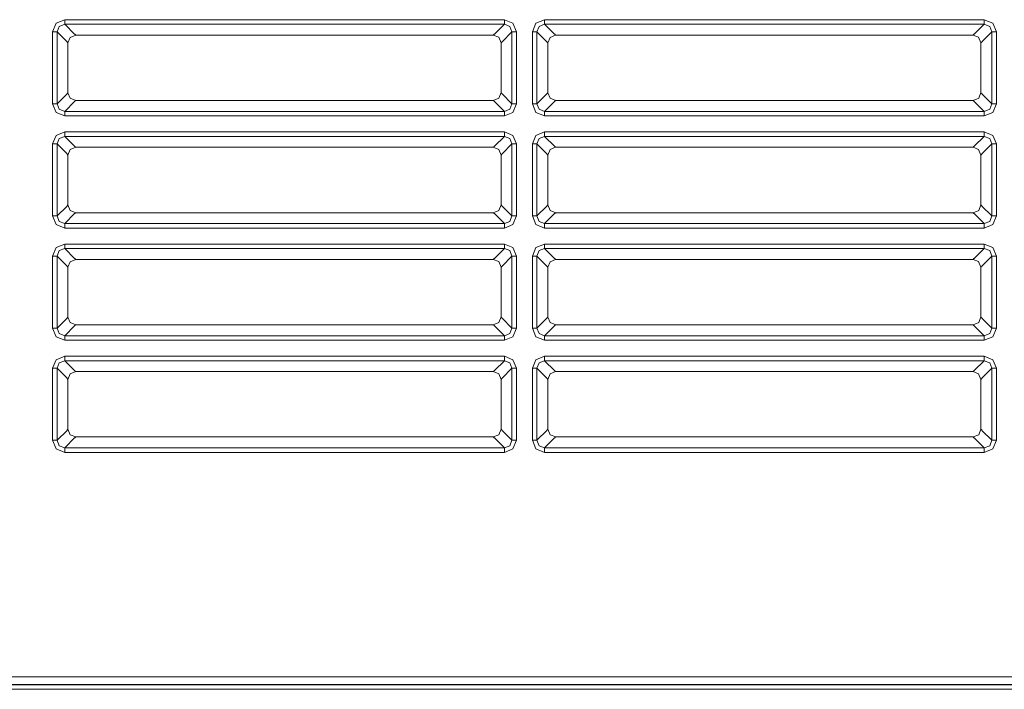
# Model space of a CAD drawing. Units: millimetres. Extents: x 0 to 297, y 0 to 210.
# Drawn here: x 90 to 97, y 156 to 161 of the extents above; entities that cross this region are included whole.
import ezdxf

# ---------------------------------------------------------------- set-up
doc = ezdxf.new("R2010")
doc.units = ezdxf.units.MM
doc.header["$MEASUREMENT"] = 0
doc.layers.add('_U+30EC_U+30A4_U+30E4_U+30FC 2', color=7, linetype='Continuous')

msp = doc.modelspace()

# ---------------------------------------------------------------- linework, layer by layer
at = {"layer": '_U+30EC_U+30A4_U+30E4_U+30FC 2', "color": 250, "lineweight": 9, "true_color": 0x221814}
for points in [[(90.2679, 160.7152), (90.2919, 160.774), (90.3507, 160.798)], [(90.3507, 160.767), (90.3133, 160.7526), (90.2989, 160.7152)], [(90.3507, 160.798), (90.3507, 160.7782), (90.3507, 160.767)], [(90.3507, 160.798), (93.3489, 160.798)], [(90.3507, 160.767), (90.418, 160.6996)], [(93.3489, 160.767), (90.3507, 160.767)], [(93.2815, 160.6996), (93.3489, 160.767)], [(93.3489, 160.798), (93.4076, 160.774), (93.4316, 160.7152)], [(93.3489, 160.767), (93.3489, 160.7782), (93.3489, 160.798)], [(93.4006, 160.7152), (93.3862, 160.7526), (93.3489, 160.767)], [(93.5404, 160.7152), (93.5644, 160.774), (93.6232, 160.798)], [(93.6232, 160.767), (93.5858, 160.7526), (93.5714, 160.7152)], [(93.6232, 160.798), (93.6232, 160.7782), (93.6232, 160.767)], [(93.6232, 160.798), (96.6214, 160.798)], [(93.6232, 160.767), (93.6905, 160.6996)], [(96.6214, 160.767), (93.6232, 160.767)], [(96.554, 160.6996), (96.6214, 160.767)], [(96.6214, 160.798), (96.6802, 160.774), (96.7042, 160.7152)], [(96.6214, 160.767), (96.6214, 160.7782), (96.6214, 160.798)], [(96.6731, 160.7152), (96.6587, 160.7526), (96.6214, 160.767)], [(90.2679, 160.7152), (90.2877, 160.7152), (90.2989, 160.7152)], [(90.2679, 160.2246), (90.2679, 160.7152)], [(90.3663, 160.6479), (90.2989, 160.7152)], [(90.2989, 160.7152), (90.2989, 160.2246)], [(90.4259, 160.693), (90.3884, 160.6775), (90.3729, 160.64)], [(90.418, 160.6996), (90.4206, 160.6983)], [(90.4206, 160.6983), (90.4259, 160.693)], [(90.4259, 160.693), (93.2731, 160.693)], [(93.3266, 160.64), (93.3109, 160.6777), (93.2731, 160.693)], [(93.2736, 160.693), (93.2789, 160.6983)], [(93.2789, 160.6983), (93.2815, 160.6996)], [(93.4006, 160.7152), (93.3333, 160.6479)], [(93.4006, 160.7152), (93.4118, 160.7152), (93.4316, 160.7152)], [(93.4006, 160.2246), (93.4006, 160.7152)], [(93.4316, 160.7152), (93.4316, 160.2246)], [(93.5404, 160.7152), (93.5602, 160.7152), (93.5714, 160.7152)], [(93.5404, 160.2246), (93.5404, 160.7152)], [(93.6388, 160.6479), (93.5714, 160.7152)], [(93.5714, 160.7152), (93.5714, 160.2246)], [(93.6985, 160.693), (93.6609, 160.6775), (93.6454, 160.64)], [(93.6905, 160.6996), (93.6931, 160.6983)], [(93.6931, 160.6983), (93.6985, 160.693)], [(93.6985, 160.693), (96.5456, 160.693)], [(96.5992, 160.64), (96.5834, 160.6777), (96.5456, 160.693)], [(96.5461, 160.693), (96.5514, 160.6983)], [(96.5514, 160.6983), (96.554, 160.6996)], [(96.6731, 160.7152), (96.6058, 160.6479)], [(96.6731, 160.7152), (96.6843, 160.7152), (96.7042, 160.7152)], [(96.6731, 160.2246), (96.6731, 160.7152)], [(96.7042, 160.7152), (96.7042, 160.2246)], [(90.3676, 160.6453), (90.3663, 160.6479)], [(90.3729, 160.64), (90.3676, 160.6453)], [(90.3729, 160.64), (90.3729, 160.2998)], [(93.332, 160.6453), (93.3266, 160.64)], [(93.3266, 160.3003), (93.3266, 160.64)], [(93.3333, 160.6479), (93.332, 160.6453)], [(93.6401, 160.6453), (93.6388, 160.6479)], [(93.6454, 160.64), (93.6401, 160.6453)], [(93.6454, 160.64), (93.6454, 160.2998)], [(96.6045, 160.6453), (96.5992, 160.64)], [(96.5992, 160.3003), (96.5992, 160.64)], [(96.6058, 160.6479), (96.6045, 160.6453)], [(90.2989, 160.2246), (90.3663, 160.2919)], [(90.3663, 160.2919), (90.3676, 160.2945)], [(90.3676, 160.2945), (90.3729, 160.2998)], [(90.3729, 160.2998), (90.3886, 160.2621), (90.4265, 160.2468)], [(93.2736, 160.2468), (93.3113, 160.2625), (93.3266, 160.3003)], [(93.3266, 160.2998), (93.332, 160.2945)], [(93.332, 160.2945), (93.3333, 160.2919)], [(93.3333, 160.2919), (93.4006, 160.2246)], [(93.5714, 160.2246), (93.6388, 160.2919)], [(93.6388, 160.2919), (93.6401, 160.2945)], [(93.6401, 160.2945), (93.6454, 160.2998)], [(93.6454, 160.2998), (93.6611, 160.2621), (93.699, 160.2468)], [(96.5461, 160.2468), (96.5838, 160.2625), (96.5991, 160.3003)], [(96.5992, 160.2998), (96.6045, 160.2945)], [(96.6045, 160.2945), (96.6058, 160.2919)], [(96.6058, 160.2919), (96.6731, 160.2246)], [(90.3507, 160.1418), (90.2919, 160.1658), (90.2679, 160.2246)], [(90.2679, 160.2246), (90.2877, 160.2246), (90.2989, 160.2246)], [(90.2989, 160.2246), (90.3133, 160.1872), (90.3507, 160.1728)], [(90.418, 160.2401), (90.3507, 160.1728)], [(90.4206, 160.2414), (90.418, 160.2401)], [(90.4259, 160.2468), (90.4206, 160.2414)], [(90.4265, 160.2468), (93.2736, 160.2468)], [(93.2789, 160.2414), (93.2736, 160.2468)], [(93.2815, 160.2401), (93.2789, 160.2414)], [(93.3489, 160.1728), (93.2815, 160.2401)], [(93.3489, 160.1728), (93.3862, 160.1872), (93.4006, 160.2246)], [(93.4316, 160.2246), (93.4076, 160.1658), (93.3489, 160.1418)], [(93.4006, 160.2246), (93.4118, 160.2246), (93.4316, 160.2246)], [(93.6232, 160.1418), (93.5644, 160.1658), (93.5404, 160.2246)], [(93.5404, 160.2246), (93.5602, 160.2246), (93.5714, 160.2246)], [(93.5714, 160.2246), (93.5858, 160.1872), (93.6232, 160.1728)], [(93.6905, 160.2401), (93.6232, 160.1728)], [(93.6931, 160.2414), (93.6905, 160.2401)], [(93.6985, 160.2468), (93.6931, 160.2414)], [(93.699, 160.2468), (96.5461, 160.2468)], [(96.5514, 160.2414), (96.5461, 160.2468)], [(96.554, 160.2401), (96.5514, 160.2414)], [(96.6214, 160.1728), (96.554, 160.2401)], [(96.6214, 160.1728), (96.6587, 160.1872), (96.6731, 160.2246)], [(96.7042, 160.2246), (96.6802, 160.1658), (96.6214, 160.1418)], [(96.6731, 160.2246), (96.6843, 160.2246), (96.7042, 160.2246)], [(90.3507, 160.1418), (90.3507, 160.1616), (90.3507, 160.1728)], [(90.3507, 160.1728), (93.3489, 160.1728)], [(93.3489, 160.1728), (93.3489, 160.1616), (93.3489, 160.1418)], [(93.6232, 160.1418), (93.6232, 160.1616), (93.6232, 160.1728)], [(93.6232, 160.1728), (96.6214, 160.1728)], [(96.6214, 160.1728), (96.6214, 160.1616), (96.6214, 160.1418)], [(93.3489, 160.1418), (90.3507, 160.1418)], [(96.6214, 160.1418), (93.6232, 160.1418)], [(90.2679, 159.9502), (90.2919, 160.009), (90.3507, 160.033)], [(90.3507, 160.033), (90.3507, 160.0131), (90.3507, 160.0019)], [(90.3507, 160.033), (93.3489, 160.033)], [(93.3489, 160.033), (93.4076, 160.009), (93.4316, 159.9502)], [(93.3489, 160.0019), (93.3489, 160.0131), (93.3489, 160.033)], [(93.5404, 159.9502), (93.5644, 160.009), (93.6232, 160.033)], [(93.6232, 160.033), (93.6232, 160.0131), (93.6232, 160.0019)], [(93.6232, 160.033), (96.6214, 160.033)], [(96.6214, 160.033), (96.6802, 160.009), (96.7042, 159.9502)], [(96.6214, 160.0019), (96.6214, 160.0131), (96.6214, 160.033)], [(90.3507, 160.0019), (90.3133, 159.9876), (90.2989, 159.9502)], [(90.3507, 160.0019), (90.418, 159.9346)], [(93.3489, 160.0019), (90.3507, 160.0019)], [(93.2815, 159.9346), (93.3489, 160.0019)], [(93.4006, 159.9502), (93.3862, 159.9876), (93.3489, 160.0019)], [(93.6232, 160.0019), (93.5858, 159.9876), (93.5714, 159.9502)], [(93.6232, 160.0019), (93.6905, 159.9346)], [(96.6214, 160.0019), (93.6232, 160.0019)], [(96.554, 159.9346), (96.6214, 160.0019)], [(96.6731, 159.9502), (96.6587, 159.9876), (96.6214, 160.0019)], [(90.2679, 159.9502), (90.2877, 159.9502), (90.2989, 159.9502)], [(90.2679, 159.4595), (90.2679, 159.9502)], [(90.3663, 159.8829), (90.2989, 159.9502)], [(90.2989, 159.9502), (90.2989, 159.4595)], [(90.4259, 159.928), (90.3884, 159.9124), (90.3729, 159.8749)], [(90.418, 159.9346), (90.4206, 159.9333)], [(90.4206, 159.9333), (90.4259, 159.928)], [(90.4259, 159.928), (93.2731, 159.928)], [(93.3266, 159.8749), (93.3109, 159.9126), (93.2731, 159.928)], [(93.2736, 159.928), (93.2789, 159.9333)], [(93.2789, 159.9333), (93.2815, 159.9346)], [(93.4006, 159.9502), (93.3333, 159.8829)], [(93.4006, 159.9502), (93.4118, 159.9502), (93.4316, 159.9502)], [(93.4006, 159.4595), (93.4006, 159.9502)], [(93.4316, 159.9502), (93.4316, 159.4595)], [(93.5404, 159.9502), (93.5602, 159.9502), (93.5714, 159.9502)], [(93.5404, 159.4595), (93.5404, 159.9502)], [(93.6388, 159.8829), (93.5714, 159.9502)], [(93.5714, 159.9502), (93.5714, 159.4595)], [(93.6985, 159.928), (93.6609, 159.9124), (93.6454, 159.8749)], [(93.6905, 159.9346), (93.6931, 159.9333)], [(93.6931, 159.9333), (93.6985, 159.928)], [(93.6985, 159.928), (96.5456, 159.928)], [(96.5992, 159.8749), (96.5834, 159.9126), (96.5456, 159.928)], [(96.5461, 159.928), (96.5514, 159.9333)], [(96.5514, 159.9333), (96.554, 159.9346)], [(96.6731, 159.9502), (96.6058, 159.8829)], [(96.6731, 159.9502), (96.6843, 159.9502), (96.7042, 159.9502)], [(96.6731, 159.4595), (96.6731, 159.9502)], [(96.7042, 159.9502), (96.7042, 159.4595)], [(90.3676, 159.8803), (90.3663, 159.8829)], [(90.3729, 159.8749), (90.3676, 159.8803)], [(90.3729, 159.8749), (90.3729, 159.5348)], [(93.332, 159.8803), (93.3266, 159.8749)], [(93.3266, 159.5353), (93.3266, 159.8749)], [(93.3333, 159.8829), (93.332, 159.8803)], [(93.6401, 159.8803), (93.6388, 159.8829)], [(93.6454, 159.8749), (93.6401, 159.8803)], [(93.6454, 159.8749), (93.6454, 159.5348)], [(96.6045, 159.8803), (96.5992, 159.8749)], [(96.5992, 159.5353), (96.5992, 159.8749)], [(96.6058, 159.8829), (96.6045, 159.8803)], [(90.2989, 159.4595), (90.3663, 159.5268)], [(90.3663, 159.5268), (90.3676, 159.5295)], [(90.3676, 159.5295), (90.3729, 159.5348)], [(90.3729, 159.5348), (90.3886, 159.4971), (90.4265, 159.4817)], [(90.4259, 159.4817), (90.4206, 159.4764)], [(90.4265, 159.4817), (93.2736, 159.4817)], [(93.2736, 159.4817), (93.3113, 159.4974), (93.3266, 159.5353)], [(93.2789, 159.4764), (93.2736, 159.4817)], [(93.3266, 159.5348), (93.332, 159.5295)], [(93.332, 159.5295), (93.3333, 159.5268)], [(93.3333, 159.5268), (93.4006, 159.4595)], [(93.5714, 159.4595), (93.6388, 159.5268)], [(93.6388, 159.5268), (93.6401, 159.5295)], [(93.6401, 159.5295), (93.6454, 159.5348)], [(93.6454, 159.5348), (93.6611, 159.4971), (93.699, 159.4817)], [(93.6985, 159.4817), (93.6931, 159.4764)], [(93.699, 159.4817), (96.5461, 159.4817)], [(96.5461, 159.4817), (96.5838, 159.4974), (96.5991, 159.5353)], [(96.5514, 159.4764), (96.5461, 159.4817)], [(96.5992, 159.5348), (96.6045, 159.5295)], [(96.6045, 159.5295), (96.6058, 159.5268)], [(96.6058, 159.5268), (96.6731, 159.4595)], [(90.3507, 159.3767), (90.2919, 159.4007), (90.2679, 159.4595)], [(90.2679, 159.4595), (90.2877, 159.4595), (90.2989, 159.4595)], [(90.2989, 159.4595), (90.3133, 159.4221), (90.3507, 159.4078)], [(90.418, 159.4751), (90.3507, 159.4078)], [(90.4206, 159.4764), (90.418, 159.4751)], [(93.2815, 159.4751), (93.2789, 159.4764)], [(93.3489, 159.4078), (93.2815, 159.4751)], [(93.3489, 159.4078), (93.3862, 159.4221), (93.4006, 159.4595)], [(93.4316, 159.4595), (93.4076, 159.4007), (93.3489, 159.3767)], [(93.4006, 159.4595), (93.4118, 159.4595), (93.4316, 159.4595)], [(93.6232, 159.3767), (93.5644, 159.4007), (93.5404, 159.4595)], [(93.5404, 159.4595), (93.5602, 159.4595), (93.5714, 159.4595)], [(93.5714, 159.4595), (93.5858, 159.4221), (93.6232, 159.4078)], [(93.6905, 159.4751), (93.6232, 159.4078)], [(93.6931, 159.4764), (93.6905, 159.4751)], [(96.554, 159.4751), (96.5514, 159.4764)], [(96.6214, 159.4078), (96.554, 159.4751)], [(96.6214, 159.4078), (96.6587, 159.4221), (96.6731, 159.4595)], [(96.7042, 159.4595), (96.6802, 159.4007), (96.6214, 159.3767)], [(96.6731, 159.4595), (96.6843, 159.4595), (96.7042, 159.4595)], [(90.3507, 159.3767), (90.3507, 159.3965), (90.3507, 159.4078)], [(90.3507, 159.4078), (93.3489, 159.4078)], [(93.3489, 159.3767), (90.3507, 159.3767)], [(93.3489, 159.4078), (93.3489, 159.3965), (93.3489, 159.3767)], [(93.6232, 159.3767), (93.6232, 159.3965), (93.6232, 159.4078)], [(93.6232, 159.4078), (96.6214, 159.4078)], [(96.6214, 159.3767), (93.6232, 159.3767)], [(96.6214, 159.4078), (96.6214, 159.3965), (96.6214, 159.3767)], [(90.2679, 159.1852), (90.2919, 159.244), (90.3507, 159.268)], [(90.3507, 159.2369), (90.3133, 159.2226), (90.2989, 159.1852)], [(90.3507, 159.268), (90.3507, 159.2481), (90.3507, 159.2369)], [(90.3507, 159.268), (93.3489, 159.268)], [(90.3507, 159.2369), (90.418, 159.1696)], [(93.3489, 159.2369), (90.3507, 159.2369)], [(93.2815, 159.1696), (93.3489, 159.2369)], [(93.3489, 159.268), (93.4076, 159.244), (93.4316, 159.1852)], [(93.3489, 159.2369), (93.3489, 159.2481), (93.3489, 159.268)], [(93.4006, 159.1852), (93.3862, 159.2226), (93.3489, 159.2369)], [(93.5404, 159.1852), (93.5644, 159.244), (93.6232, 159.268)], [(93.6232, 159.2369), (93.5858, 159.2226), (93.5714, 159.1852)], [(93.6232, 159.268), (93.6232, 159.2481), (93.6232, 159.2369)], [(93.6232, 159.268), (96.6214, 159.268)], [(93.6232, 159.2369), (93.6905, 159.1696)], [(96.6214, 159.2369), (93.6232, 159.2369)], [(96.554, 159.1696), (96.6214, 159.2369)], [(96.6214, 159.268), (96.6802, 159.244), (96.7042, 159.1852)], [(96.6214, 159.2369), (96.6214, 159.2481), (96.6214, 159.268)], [(96.6731, 159.1852), (96.6587, 159.2226), (96.6214, 159.2369)], [(90.2679, 159.1852), (90.2877, 159.1852), (90.2989, 159.1852)], [(90.2679, 158.6945), (90.2679, 159.1852)], [(90.3663, 159.1178), (90.2989, 159.1852)], [(90.2989, 159.1852), (90.2989, 158.6945)], [(90.4259, 159.1629), (90.3884, 159.1474), (90.3729, 159.1099)], [(90.418, 159.1696), (90.4206, 159.1683)], [(90.4206, 159.1683), (90.4259, 159.1629)], [(90.4259, 159.1629), (93.2731, 159.1629)], [(93.3266, 159.1099), (93.3109, 159.1476), (93.2731, 159.1629)], [(93.2736, 159.1629), (93.2789, 159.1683)], [(93.2789, 159.1683), (93.2815, 159.1696)], [(93.4006, 159.1852), (93.3333, 159.1178)], [(93.4006, 159.1852), (93.4118, 159.1852), (93.4316, 159.1852)], [(93.4006, 158.6945), (93.4006, 159.1852)], [(93.4316, 159.1852), (93.4316, 158.6945)], [(93.5404, 159.1852), (93.5602, 159.1852), (93.5714, 159.1852)], [(93.5404, 158.6945), (93.5404, 159.1852)], [(93.6388, 159.1178), (93.5714, 159.1852)], [(93.5714, 159.1852), (93.5714, 158.6945)], [(93.6985, 159.1629), (93.6609, 159.1474), (93.6454, 159.1099)], [(93.6905, 159.1696), (93.6931, 159.1683)], [(93.6931, 159.1683), (93.6985, 159.1629)], [(93.6985, 159.1629), (96.5456, 159.1629)], [(96.5992, 159.1099), (96.5834, 159.1476), (96.5456, 159.1629)], [(96.5461, 159.1629), (96.5514, 159.1683)], [(96.5514, 159.1683), (96.554, 159.1696)], [(96.6731, 159.1852), (96.6058, 159.1178)], [(96.6731, 159.1852), (96.6843, 159.1852), (96.7042, 159.1852)], [(96.6731, 158.6945), (96.6731, 159.1852)], [(96.7042, 159.1852), (96.7042, 158.6945)], [(90.3676, 159.1152), (90.3663, 159.1178)], [(90.3729, 159.1099), (90.3676, 159.1152)], [(90.3729, 159.1099), (90.3729, 158.7697)], [(93.332, 159.1152), (93.3266, 159.1099)], [(93.3266, 158.7703), (93.3266, 159.1099)], [(93.3333, 159.1178), (93.332, 159.1152)], [(93.6401, 159.1152), (93.6388, 159.1178)], [(93.6454, 159.1099), (93.6401, 159.1152)], [(93.6454, 159.1099), (93.6454, 158.7697)], [(96.6045, 159.1152), (96.5992, 159.1099)], [(96.5992, 158.7703), (96.5992, 159.1099)], [(96.6058, 159.1178), (96.6045, 159.1152)], [(90.2989, 158.6945), (90.3663, 158.7618)], [(90.3663, 158.7618), (90.3676, 158.7644)], [(90.3676, 158.7644), (90.3729, 158.7697)], [(90.3729, 158.7697), (90.3886, 158.732), (90.4265, 158.7167)], [(93.2736, 158.7167), (93.3113, 158.7324), (93.3266, 158.7703)], [(93.3266, 158.7697), (93.332, 158.7644)], [(93.332, 158.7644), (93.3333, 158.7618)], [(93.3333, 158.7618), (93.4006, 158.6945)], [(93.5714, 158.6945), (93.6388, 158.7618)], [(93.6388, 158.7618), (93.6401, 158.7644)], [(93.6401, 158.7644), (93.6454, 158.7697)], [(93.6454, 158.7697), (93.6611, 158.732), (93.699, 158.7167)], [(96.5461, 158.7167), (96.5838, 158.7324), (96.5991, 158.7703)], [(96.5992, 158.7697), (96.6045, 158.7644)], [(96.6045, 158.7644), (96.6058, 158.7618)], [(96.6058, 158.7618), (96.6731, 158.6945)], [(90.3507, 158.6117), (90.2919, 158.6357), (90.2679, 158.6945)], [(90.2679, 158.6945), (90.2877, 158.6945), (90.2989, 158.6945)], [(90.2989, 158.6945), (90.3133, 158.6571), (90.3507, 158.6427)], [(90.418, 158.7101), (90.3507, 158.6427)], [(90.4206, 158.7114), (90.418, 158.7101)], [(90.4259, 158.7167), (90.4206, 158.7114)], [(90.4265, 158.7167), (93.2736, 158.7167)], [(93.2789, 158.7114), (93.2736, 158.7167)], [(93.2815, 158.7101), (93.2789, 158.7114)], [(93.3489, 158.6427), (93.2815, 158.7101)], [(93.3489, 158.6427), (93.3862, 158.6571), (93.4006, 158.6945)], [(93.4316, 158.6945), (93.4076, 158.6357), (93.3489, 158.6117)], [(93.4006, 158.6945), (93.4118, 158.6945), (93.4316, 158.6945)], [(93.6232, 158.6117), (93.5644, 158.6357), (93.5404, 158.6945)], [(93.5404, 158.6945), (93.5602, 158.6945), (93.5714, 158.6945)], [(93.5714, 158.6945), (93.5858, 158.6571), (93.6232, 158.6427)], [(93.6905, 158.7101), (93.6232, 158.6427)], [(93.6931, 158.7114), (93.6905, 158.7101)], [(93.6985, 158.7167), (93.6931, 158.7114)], [(93.699, 158.7167), (96.5461, 158.7167)], [(96.5514, 158.7114), (96.5461, 158.7167)], [(96.554, 158.7101), (96.5514, 158.7114)], [(96.6214, 158.6427), (96.554, 158.7101)], [(96.6214, 158.6427), (96.6587, 158.6571), (96.6731, 158.6945)], [(96.7042, 158.6945), (96.6802, 158.6357), (96.6214, 158.6117)], [(96.6731, 158.6945), (96.6843, 158.6945), (96.7042, 158.6945)], [(90.3507, 158.6117), (90.3507, 158.6315), (90.3507, 158.6427)], [(90.3507, 158.6427), (93.3489, 158.6427)], [(93.3489, 158.6117), (90.3507, 158.6117)], [(93.3489, 158.6427), (93.3489, 158.6315), (93.3489, 158.6117)], [(93.6232, 158.6117), (93.6232, 158.6315), (93.6232, 158.6427)], [(93.6232, 158.6427), (96.6214, 158.6427)], [(96.6214, 158.6117), (93.6232, 158.6117)], [(96.6214, 158.6427), (96.6214, 158.6315), (96.6214, 158.6117)], [(90.2679, 158.4201), (90.2919, 158.4789), (90.3507, 158.5029)], [(90.3507, 158.5029), (90.3507, 158.4831), (90.3507, 158.4719)], [(90.3507, 158.5029), (93.3489, 158.5029)], [(93.3489, 158.5029), (93.4076, 158.4789), (93.4316, 158.4201)], [(93.3489, 158.4719), (93.3489, 158.4831), (93.3489, 158.5029)], [(93.5404, 158.4201), (93.5644, 158.4789), (93.6232, 158.5029)], [(93.6232, 158.5029), (93.6232, 158.4831), (93.6232, 158.4719)], [(93.6232, 158.5029), (96.6214, 158.5029)], [(96.6214, 158.5029), (96.6802, 158.4789), (96.7042, 158.4201)], [(96.6214, 158.4719), (96.6214, 158.4831), (96.6214, 158.5029)], [(90.2679, 158.4201), (90.2877, 158.4201), (90.2989, 158.4201)], [(90.2679, 157.9295), (90.2679, 158.4201)], [(90.3507, 158.4719), (90.3133, 158.4575), (90.2989, 158.4201)], [(90.3663, 158.3528), (90.2989, 158.4201)], [(90.2989, 158.4201), (90.2989, 157.9295)], [(90.3507, 158.4719), (90.418, 158.4046)], [(93.3489, 158.4719), (90.3507, 158.4719)], [(93.2815, 158.4046), (93.3489, 158.4719)], [(93.4006, 158.4201), (93.3333, 158.3528)], [(93.4006, 158.4201), (93.3862, 158.4575), (93.3489, 158.4719)], [(93.4006, 158.4201), (93.4118, 158.4201), (93.4316, 158.4201)], [(93.4006, 157.9295), (93.4006, 158.4201)], [(93.4316, 158.4201), (93.4316, 157.9295)], [(93.5404, 158.4201), (93.5602, 158.4201), (93.5714, 158.4201)], [(93.5404, 157.9295), (93.5404, 158.4201)], [(93.6232, 158.4719), (93.5858, 158.4575), (93.5714, 158.4201)], [(93.6388, 158.3528), (93.5714, 158.4201)], [(93.5714, 158.4201), (93.5714, 157.9295)], [(93.6232, 158.4719), (93.6905, 158.4046)], [(96.6214, 158.4719), (93.6232, 158.4719)], [(96.554, 158.4046), (96.6214, 158.4719)], [(96.6731, 158.4201), (96.6058, 158.3528)], [(96.6731, 158.4201), (96.6587, 158.4575), (96.6214, 158.4719)], [(96.6731, 158.4201), (96.6843, 158.4201), (96.7042, 158.4201)], [(96.6731, 157.9295), (96.6731, 158.4201)], [(96.7042, 158.4201), (96.7042, 157.9295)], [(90.3676, 158.3502), (90.3663, 158.3528)], [(90.3729, 158.3449), (90.3676, 158.3502)], [(90.4259, 158.3979), (90.3884, 158.3824), (90.3729, 158.3449)], [(90.3729, 158.3449), (90.3729, 158.0047)], [(90.418, 158.4046), (90.4206, 158.4032)], [(90.4206, 158.4032), (90.4259, 158.3979)], [(90.4259, 158.3979), (93.2731, 158.3979)], [(93.3266, 158.3449), (93.3109, 158.3826), (93.2731, 158.3979)], [(93.2736, 158.3979), (93.2789, 158.4032)], [(93.2789, 158.4032), (93.2815, 158.4046)], [(93.332, 158.3502), (93.3266, 158.3449)], [(93.3266, 158.0053), (93.3266, 158.3449)], [(93.3333, 158.3528), (93.332, 158.3502)], [(93.6401, 158.3502), (93.6388, 158.3528)], [(93.6454, 158.3449), (93.6401, 158.3502)], [(93.6985, 158.3979), (93.6609, 158.3824), (93.6454, 158.3449)], [(93.6454, 158.3449), (93.6454, 158.0047)], [(93.6905, 158.4046), (93.6931, 158.4032)], [(93.6931, 158.4032), (93.6985, 158.3979)], [(93.6985, 158.3979), (96.5456, 158.3979)], [(96.5992, 158.3449), (96.5834, 158.3826), (96.5456, 158.3979)], [(96.5461, 158.3979), (96.5514, 158.4032)], [(96.5514, 158.4032), (96.554, 158.4046)], [(96.6045, 158.3502), (96.5992, 158.3449)], [(96.5992, 158.0053), (96.5992, 158.3449)], [(96.6058, 158.3528), (96.6045, 158.3502)], [(90.3676, 157.9994), (90.3729, 158.0047)], [(90.3729, 158.0047), (90.3886, 157.967), (90.4265, 157.9517)], [(93.2736, 157.9517), (93.3113, 157.9674), (93.3266, 158.0053)], [(93.3266, 158.0047), (93.332, 157.9994)], [(93.6401, 157.9994), (93.6454, 158.0047)], [(93.6454, 158.0047), (93.6611, 157.967), (93.699, 157.9517)], [(96.5461, 157.9517), (96.5838, 157.9674), (96.5991, 158.0053)], [(96.5992, 158.0047), (96.6045, 157.9994)], [(90.2989, 157.9295), (90.3663, 157.9968)], [(90.418, 157.945), (90.3507, 157.8777)], [(90.3663, 157.9968), (90.3676, 157.9994)], [(90.4206, 157.9463), (90.418, 157.945)], [(90.4259, 157.9517), (90.4206, 157.9463)], [(90.4265, 157.9517), (93.2736, 157.9517)], [(93.2789, 157.9463), (93.2736, 157.9517)], [(93.2815, 157.945), (93.2789, 157.9463)], [(93.3489, 157.8777), (93.2815, 157.945)], [(93.332, 157.9994), (93.3333, 157.9968)], [(93.3333, 157.9968), (93.4006, 157.9295)], [(93.5714, 157.9295), (93.6388, 157.9968)], [(93.6905, 157.945), (93.6232, 157.8777)], [(93.6388, 157.9968), (93.6401, 157.9994)], [(93.6931, 157.9463), (93.6905, 157.945)], [(93.6985, 157.9517), (93.6931, 157.9463)], [(93.699, 157.9517), (96.5461, 157.9517)], [(96.5514, 157.9463), (96.5461, 157.9517)], [(96.554, 157.945), (96.5514, 157.9463)], [(96.6214, 157.8777), (96.554, 157.945)], [(96.6045, 157.9994), (96.6058, 157.9968)], [(96.6058, 157.9968), (96.6731, 157.9295)], [(90.3507, 157.8467), (90.2919, 157.8707), (90.2679, 157.9295)], [(90.2679, 157.9295), (90.2877, 157.9295), (90.2989, 157.9295)], [(90.2989, 157.9295), (90.3133, 157.8921), (90.3507, 157.8777)], [(90.3507, 157.8467), (90.3507, 157.8665), (90.3507, 157.8777)], [(90.3507, 157.8777), (93.3489, 157.8777)], [(93.3489, 157.8777), (93.3862, 157.8921), (93.4006, 157.9295)], [(93.4316, 157.9295), (93.4076, 157.8707), (93.3489, 157.8467)], [(93.3489, 157.8777), (93.3489, 157.8665), (93.3489, 157.8467)], [(93.4006, 157.9295), (93.4118, 157.9295), (93.4316, 157.9295)], [(93.6232, 157.8467), (93.5644, 157.8707), (93.5404, 157.9295)], [(93.5404, 157.9295), (93.5602, 157.9295), (93.5714, 157.9295)], [(93.5714, 157.9295), (93.5858, 157.8921), (93.6232, 157.8777)], [(93.6232, 157.8467), (93.6232, 157.8665), (93.6232, 157.8777)], [(93.6232, 157.8777), (96.6214, 157.8777)], [(96.6214, 157.8777), (96.6587, 157.8921), (96.6731, 157.9295)], [(96.7042, 157.9295), (96.6802, 157.8707), (96.6214, 157.8467)], [(96.6214, 157.8777), (96.6214, 157.8665), (96.6214, 157.8467)], [(96.6731, 157.9295), (96.6843, 157.9295), (96.7042, 157.9295)], [(93.3489, 157.8467), (90.3507, 157.8467)], [(96.6214, 157.8467), (93.6232, 157.8467)], [(73.6103, 156.316), (126.1543, 156.316)], [(126.1543, 156.263), (73.6103, 156.263)], [(126.1543, 156.2609), (73.6103, 156.2609)], [(126.1543, 156.2307), (73.6103, 156.2307)]]:
    msp.add_lwpolyline(points, dxfattribs=at)

doc.saveas('drawing.dxf')
